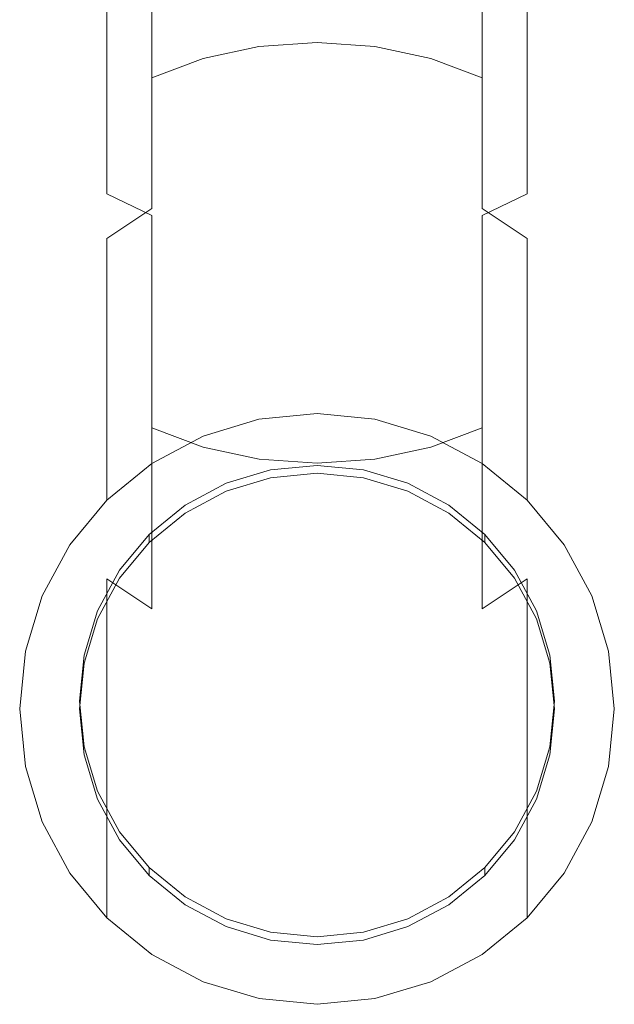
# Model space of a CAD drawing. Extents: x -25 to 91, y -140 to 25.
# Drawn here: x -12 to 12, y -140 to -99 of the extents above; entities that cross this region are included whole.
import ezdxf

# ---------------------------------------------------------------- set-up
doc = ezdxf.new("R2010")
doc.units = 0
doc.header["$LTSCALE"] = 500
doc.header["$MEASUREMENT"] = 0
doc.layers.add('BESCO_CHROM', color=7, linetype='Continuous')
doc.layers.add('BESCO_KRATKA', color=7, linetype='Continuous')

msp = doc.modelspace()

# ---------------------------------------------------------------- linework, layer by layer
at = {"layer": 'BESCO_CHROM', "lineweight": 0}
for points, invisible_edges in [([(-12.204, -91.155, 242.385), (-11.496, -90.095, 240.303), (-11.496, -98.021, 235.441), (-12.204, -99.393, 237.331)], 15), ([(11.496, -90.095, 240.303), (12.204, -91.155, 242.385), (12.204, -99.393, 237.331), (11.496, -98.021, 235.441)], 15), ([(-12.443, -92.257, 244.55), (-12.204, -91.155, 242.385), (-12.204, -99.393, 237.331), (-12.443, -100.82, 239.297)], 15), ([(12.204, -91.155, 242.385), (12.443, -92.257, 244.55), (12.443, -100.82, 239.297), (12.204, -99.393, 237.331)], 15), ([(-12.204, -93.359, 246.715), (-12.443, -92.257, 244.55), (-12.443, -100.82, 239.297), (-12.204, -102.247, 241.263)], 15), ([(12.443, -92.257, 244.55), (12.204, -93.359, 246.715), (12.204, -102.247, 241.263), (12.443, -100.82, 239.297)], 15), ([(-11.496, -94.419, 248.796), (-12.204, -93.359, 246.715), (-12.204, -102.247, 241.263), (-11.496, -103.619, 243.153)], 15), ([(12.204, -93.359, 246.715), (11.496, -94.419, 248.796), (11.496, -103.619, 243.153), (12.204, -102.247, 241.263)], 15), ([(-4.762, -94.063, 229.988), (-2.428, -93.647, 229.414), (-2.428, -99.827, 224.131), (-4.762, -100.328, 224.632)], 11), ([(-2.428, -93.647, 229.414), (0, -93.506, 229.221), (0, -99.658, 223.961), (-2.428, -99.827, 224.131)], 11), ([(0, -93.506, 229.221), (2.427, -93.647, 229.414), (2.427, -99.827, 224.131), (0, -99.658, 223.961)], 11), ([(2.427, -93.647, 229.414), (4.762, -94.063, 229.988), (4.762, -100.328, 224.632), (2.427, -99.827, 224.131)], 11), ([(-6.913, -94.739, 230.919), (-4.762, -94.063, 229.988), (-4.762, -100.328, 224.632), (-6.913, -101.141, 225.446)], 3), ([(4.762, -94.063, 229.988), (6.913, -94.739, 230.919), (6.913, -101.141, 225.446), (4.762, -100.328, 224.632)], 11), ([(-10.346, -95.395, 250.715), (-11.496, -94.419, 248.796), (-11.496, -103.619, 243.153), (-10.346, -104.883, 244.895)], 15), ([(11.496, -94.419, 248.796), (10.346, -95.395, 250.715), (10.346, -104.883, 244.895), (11.496, -103.619, 243.153)], 15), ([(-8.798, -95.648, 232.172), (-6.913, -94.739, 230.919), (-6.913, -101.141, 225.446), (-8.798, -102.235, 226.541)], 15), ([(6.913, -94.739, 230.919), (8.798, -95.648, 232.172), (8.798, -102.235, 226.541), (6.913, -101.141, 225.446)], 7), ([(-8.798, -96.251, 252.397), (-10.346, -95.395, 250.715), (-10.346, -104.883, 244.895), (-8.798, -105.992, 246.422)], 7), ([(10.346, -95.395, 250.715), (8.798, -96.251, 252.397), (8.798, -105.992, 246.422), (10.346, -104.883, 244.895)], 15), ([(-10.346, -96.757, 233.699), (-8.798, -95.648, 232.172), (-8.798, -102.235, 226.541), (-10.346, -103.568, 227.875)], 15), ([(8.798, -95.648, 232.172), (10.346, -96.757, 233.699), (10.346, -103.568, 227.875), (8.798, -102.235, 226.541)], 15), ([(-6.913, -96.954, 253.777), (-8.798, -96.251, 252.397), (-8.798, -105.992, 246.422), (-6.913, -106.901, 247.675)], 11), ([(8.798, -96.251, 252.397), (6.913, -96.954, 253.777), (6.913, -106.901, 247.675), (8.798, -105.992, 246.422)], 3), ([(-11.496, -98.021, 235.441), (-10.346, -96.757, 233.699), (-10.346, -103.568, 227.875), (-11.496, -105.09, 229.398)], 15), ([(10.346, -96.757, 233.699), (11.496, -98.021, 235.441), (11.496, -105.09, 229.398), (10.346, -103.568, 227.875)], 15), ([(-4.762, -97.476, 254.802), (-6.913, -96.954, 253.777), (-6.913, -106.901, 247.675), (-4.762, -107.577, 248.606)], 15), ([(6.913, -96.954, 253.777), (4.762, -97.476, 254.802), (4.762, -107.577, 248.606), (6.913, -106.901, 247.675)], 15), ([(-2.427, -97.797, 255.434), (-4.762, -97.476, 254.802), (-4.762, -107.577, 248.606), (-2.427, -107.993, 249.18)], 15), ([(4.762, -97.476, 254.802), (2.427, -97.797, 255.434), (2.427, -107.993, 249.18), (4.762, -107.577, 248.606)], 15), ([(0, -97.906, 255.647), (-2.427, -97.797, 255.434), (-2.427, -107.993, 249.18), (0, -108.134, 249.373)], 15), ([(2.427, -97.797, 255.434), (0, -97.906, 255.647), (0, -108.134, 249.373), (2.427, -107.993, 249.18)], 15), ([(-12.204, -99.393, 237.331), (-11.496, -98.021, 235.441), (-11.496, -105.09, 229.398), (-12.204, -106.74, 231.05)], 15), ([(11.496, -98.021, 235.441), (12.204, -99.393, 237.331), (12.204, -106.74, 231.05), (11.496, -105.09, 229.398)], 15), ([(-12.443, -100.82, 239.297), (-12.204, -99.393, 237.331), (-12.204, -106.74, 231.05), (-12.443, -108.457, 232.768)], 15), ([(12.204, -99.393, 237.331), (12.443, -100.82, 239.297), (12.443, -108.457, 232.768), (12.204, -106.74, 231.05)], 15), ([(-4.762, -100.328, 224.632), (-2.428, -99.827, 224.131), (-2.428, -105.106, 217.944), (-4.762, -105.679, 218.361)], 15), ([(-2.428, -99.827, 224.131), (0, -99.658, 223.961), (0, -104.912, 217.803), (-2.428, -105.106, 217.944)], 15), ([(0, -99.658, 223.961), (2.427, -99.827, 224.131), (2.427, -105.106, 217.944), (0, -104.912, 217.803)], 15), ([(2.427, -99.827, 224.131), (4.762, -100.328, 224.632), (4.762, -105.679, 218.361), (2.427, -105.106, 217.944)], 15), ([(-6.913, -101.141, 225.446), (-4.762, -100.328, 224.632), (-4.762, -105.679, 218.361), (-6.913, -106.609, 219.037)], 7), ([(4.762, -100.328, 224.632), (6.913, -101.141, 225.446), (6.913, -106.609, 219.037), (4.762, -105.679, 218.361)], 15), ([(-12.204, -102.247, 241.263), (-12.443, -100.82, 239.297), (-12.443, -108.457, 232.768), (-12.204, -110.173, 234.487)], 15), ([(12.443, -100.82, 239.297), (12.204, -102.247, 241.263), (12.204, -110.173, 234.487), (12.443, -108.457, 232.768)], 15), ([(-8.798, -102.235, 226.541), (-6.913, -101.141, 225.446), (-6.913, -106.609, 219.037), (-8.798, -107.861, 219.948)], 11), ([(6.913, -101.141, 225.446), (8.798, -102.235, 226.541), (8.798, -107.861, 219.948), (6.913, -106.609, 219.037)], 3), ([(-11.496, -103.619, 243.153), (-12.204, -102.247, 241.263), (-12.204, -110.173, 234.487), (-11.496, -111.824, 236.139)], 15), ([(-10.346, -103.568, 227.875), (-8.798, -102.235, 226.541), (-8.798, -107.861, 219.948), (-10.346, -109.386, 221.057)], 15), ([(8.798, -102.235, 226.541), (10.346, -103.568, 227.875), (10.346, -109.386, 221.057), (8.798, -107.861, 219.948)], 15), ([(12.204, -102.247, 241.263), (11.496, -103.619, 243.153), (11.496, -111.824, 236.139), (12.204, -110.173, 234.487)], 15), ([(-11.496, -105.09, 229.398), (-10.346, -103.568, 227.875), (-10.346, -109.386, 221.057), (-11.496, -111.126, 222.323)], 15), ([(-10.346, -104.883, 244.895), (-11.496, -103.619, 243.153), (-11.496, -111.824, 236.139), (-10.346, -113.345, 237.661)], 15), ([(10.346, -103.568, 227.875), (11.496, -105.09, 229.398), (11.496, -111.126, 222.323), (10.346, -109.386, 221.057)], 15), ([(11.496, -103.619, 243.153), (10.346, -104.883, 244.895), (10.346, -113.345, 237.661), (11.496, -111.824, 236.139)], 15), ([(-8.798, -105.992, 246.422), (-10.346, -104.883, 244.895), (-10.346, -113.345, 237.661), (-8.798, -114.678, 238.996)], 15), ([(-2.428, -105.106, 217.944), (0, -104.912, 217.803), (0, -109.139, 210.899), (-2.428, -109.352, 211.007)], 15), ([(0, -104.912, 217.803), (2.427, -105.106, 217.944), (2.427, -109.352, 211.007), (0, -109.139, 210.899)], 15), ([(10.346, -104.883, 244.895), (8.798, -105.992, 246.422), (8.798, -114.678, 238.996), (10.346, -113.345, 237.661)], 15), ([(-12.204, -106.74, 231.05), (-11.496, -105.09, 229.398), (-11.496, -111.126, 222.323), (-12.204, -113.015, 223.696)], 15), ([(-4.762, -105.679, 218.361), (-2.428, -105.106, 217.944), (-2.428, -109.352, 211.007), (-4.762, -109.983, 211.329)], 15), ([(2.427, -105.106, 217.944), (4.762, -105.679, 218.361), (4.762, -109.983, 211.329), (2.427, -109.352, 211.007)], 15), ([(11.496, -105.09, 229.398), (12.204, -106.74, 231.05), (12.204, -113.015, 223.696), (11.496, -111.126, 222.323)], 15), ([(-6.913, -106.609, 219.037), (-4.762, -105.679, 218.361), (-4.762, -109.983, 211.329), (-6.913, -111.008, 211.852)], 15), ([(4.762, -105.679, 218.361), (6.913, -106.609, 219.037), (6.913, -111.008, 211.852), (4.762, -109.983, 211.329)], 15), ([(-6.913, -106.901, 247.675), (-8.798, -105.992, 246.422), (-8.798, -114.678, 238.996), (-6.913, -115.772, 240.091)], 7), ([(8.798, -105.992, 246.422), (6.913, -106.901, 247.675), (6.913, -115.772, 240.091), (8.798, -114.678, 238.996)], 15), ([(-8.798, -107.861, 219.948), (-6.913, -106.609, 219.037), (-6.913, -111.008, 211.852), (-8.798, -112.387, 212.555)], 7), ([(6.913, -106.609, 219.037), (8.798, -107.861, 219.948), (8.798, -112.387, 212.555), (6.913, -111.008, 211.852)], 15), ([(-12.443, -108.457, 232.768), (-12.204, -106.74, 231.05), (-12.204, -113.015, 223.696), (-12.443, -114.979, 225.124)], 15), ([(-4.762, -107.577, 248.606), (-6.913, -106.901, 247.675), (-6.913, -115.772, 240.091), (-4.762, -116.585, 240.905)], 11), ([(6.913, -106.901, 247.675), (4.762, -107.577, 248.606), (4.762, -116.585, 240.905), (6.913, -115.772, 240.091)], 3), ([(12.204, -106.74, 231.05), (12.443, -108.457, 232.768), (12.443, -114.979, 225.124), (12.204, -113.015, 223.696)], 15), ([(-10.346, -109.386, 221.057), (-8.798, -107.861, 219.948), (-8.798, -112.387, 212.555), (-10.346, -114.067, 213.412)], 15), ([(-2.427, -107.993, 249.18), (-4.762, -107.577, 248.606), (-4.762, -116.585, 240.905), (-2.427, -117.086, 241.406)], 11), ([(4.762, -107.577, 248.606), (2.427, -107.993, 249.18), (2.427, -117.086, 241.406), (4.762, -116.585, 240.905)], 11), ([(8.798, -107.861, 219.948), (10.346, -109.386, 221.057), (10.346, -114.067, 213.412), (8.798, -112.387, 212.555)], 7), ([(0, -108.134, 249.373), (-2.427, -107.993, 249.18), (-2.427, -117.086, 241.406), (0, -117.255, 241.576)], 11), ([(2.427, -107.993, 249.18), (0, -108.134, 249.373), (0, -117.255, 241.576), (2.427, -117.086, 241.406)], 11), ([(-12.204, -110.173, 234.487), (-12.443, -108.457, 232.768), (-12.443, -114.979, 225.124), (-12.204, -116.943, 226.553)], 15), ([(12.443, -108.457, 232.768), (12.204, -110.173, 234.487), (12.204, -116.943, 226.553), (12.443, -114.979, 225.124)], 15), ([(-11.496, -111.126, 222.323), (-10.346, -109.386, 221.057), (-10.346, -114.067, 213.412), (-11.496, -115.983, 214.389)], 15), ([(-4.762, -109.983, 211.329), (-2.428, -109.352, 211.007), (-2.428, -112.463, 203.491), (-4.762, -113.136, 203.71)], 15), ([(-2.428, -109.352, 211.007), (0, -109.139, 210.899), (0, -112.235, 203.417), (-2.428, -112.463, 203.491)], 15), ([(0, -109.139, 210.899), (2.427, -109.352, 211.007), (2.427, -112.463, 203.491), (0, -112.235, 203.417)], 15), ([(2.427, -109.352, 211.007), (4.762, -109.983, 211.329), (4.762, -113.136, 203.71), (2.427, -112.463, 203.491)], 15), ([(10.346, -109.386, 221.057), (11.496, -111.126, 222.323), (11.496, -115.983, 214.389), (10.346, -114.067, 213.412)], 15), ([(-11.496, -111.824, 236.139), (-12.204, -110.173, 234.487), (-12.204, -116.943, 226.553), (-11.496, -118.831, 227.926)], 15), ([(-6.913, -111.008, 211.852), (-4.762, -109.983, 211.329), (-4.762, -113.136, 203.71), (-6.913, -114.23, 204.066)], 15), ([(4.762, -109.983, 211.329), (6.913, -111.008, 211.852), (6.913, -114.23, 204.066), (4.762, -113.136, 203.71)], 15), ([(12.204, -110.173, 234.487), (11.496, -111.824, 236.139), (11.496, -118.831, 227.926), (12.204, -116.943, 226.553)], 15), ([(-12.204, -113.015, 223.696), (-11.496, -111.126, 222.323), (-11.496, -115.983, 214.389), (-12.204, -118.063, 215.45)], 15), ([(-8.798, -112.387, 212.555), (-6.913, -111.008, 211.852), (-6.913, -114.23, 204.066), (-8.798, -115.701, 204.544)], 7), ([(6.913, -111.008, 211.852), (8.798, -112.387, 212.555), (8.798, -115.701, 204.544), (6.913, -114.23, 204.066)], 15), ([(11.496, -111.126, 222.323), (12.204, -113.015, 223.696), (12.204, -118.063, 215.45), (11.496, -115.983, 214.389)], 15), ([(-10.346, -113.345, 237.661), (-11.496, -111.824, 236.139), (-11.496, -118.831, 227.926), (-10.346, -120.571, 229.192)], 15), ([(11.496, -111.824, 236.139), (10.346, -113.345, 237.661), (10.346, -120.571, 229.192), (11.496, -118.831, 227.926)], 15), ([(-10.346, -114.067, 213.412), (-8.798, -112.387, 212.555), (-8.798, -115.701, 204.544), (-10.346, -117.495, 205.127)], 15), ([(-2.428, -112.463, 203.491), (0, -112.235, 203.417), (0, -114.124, 195.542), (-2.428, -114.36, 195.58)], 15), ([(0, -112.235, 203.417), (2.427, -112.463, 203.491), (2.427, -114.36, 195.58), (0, -114.124, 195.542)], 15), ([(8.798, -112.387, 212.555), (10.346, -114.067, 213.412), (10.346, -117.495, 205.127), (8.798, -115.701, 204.544)], 7), ([(-4.762, -113.136, 203.71), (-2.428, -112.463, 203.491), (-2.428, -114.36, 195.58), (-4.762, -115.06, 195.691)], 15), ([(2.427, -112.463, 203.491), (4.762, -113.136, 203.71), (4.762, -115.06, 195.691), (2.427, -114.36, 195.58)], 15), ([(-12.443, -114.979, 225.124), (-12.204, -113.015, 223.696), (-12.204, -118.063, 215.45), (-12.443, -120.226, 216.553)], 15), ([(-6.913, -114.23, 204.066), (-4.762, -113.136, 203.71), (-4.762, -115.06, 195.691), (-6.913, -116.195, 195.871)], 15), ([(4.762, -113.136, 203.71), (6.913, -114.23, 204.066), (6.913, -116.195, 195.871), (4.762, -115.06, 195.691)], 15), ([(12.204, -113.015, 223.696), (12.443, -114.979, 225.124), (12.443, -120.226, 216.553), (12.204, -118.063, 215.45)], 15), ([(-8.798, -114.678, 238.996), (-10.346, -113.345, 237.661), (-10.346, -120.571, 229.192), (-8.798, -122.097, 230.301)], 15), ([(10.346, -113.345, 237.661), (8.798, -114.678, 238.996), (8.798, -122.097, 230.301), (10.346, -120.571, 229.192)], 15), ([(-11.496, -115.983, 214.389), (-10.346, -114.067, 213.412), (-10.346, -117.495, 205.127), (-11.496, -119.541, 205.793)], 15), ([(-8.798, -115.701, 204.544), (-6.913, -114.23, 204.066), (-6.913, -116.195, 195.871), (-8.798, -117.724, 196.113)], 7), ([(-4.762, -115.06, 195.691), (-2.428, -114.36, 195.58), (-2.428, -115.417, 186.832), (-4.762, -116.12, 186.898)], 11), ([(-2.428, -114.36, 195.58), (0, -114.124, 195.542), (0, -115.18, 186.809), (-2.428, -115.417, 186.832)], 11), ([(0, -114.124, 195.542), (2.427, -114.36, 195.58), (2.427, -115.417, 186.832), (0, -115.18, 186.809)], 11), ([(2.427, -114.36, 195.58), (4.762, -115.06, 195.691), (4.762, -116.12, 186.898), (2.427, -115.417, 186.832)], 11), ([(6.913, -114.23, 204.066), (8.798, -115.701, 204.544), (8.798, -117.724, 196.113), (6.913, -116.195, 195.871)], 15), ([(10.346, -114.067, 213.412), (11.496, -115.983, 214.389), (11.496, -119.541, 205.793), (10.346, -117.495, 205.127)], 15), ([(-6.913, -115.772, 240.091), (-8.798, -114.678, 238.996), (-8.798, -122.097, 230.301), (-6.913, -123.349, 231.212)], 3), ([(8.798, -114.678, 238.996), (6.913, -115.772, 240.091), (6.913, -123.349, 231.211), (8.798, -122.097, 230.301)], 11), ([(-12.204, -116.943, 226.553), (-12.443, -114.979, 225.124), (-12.443, -120.226, 216.553), (-12.204, -122.389, 217.656)], 15), ([(-6.913, -116.195, 195.871), (-4.762, -115.06, 195.691), (-4.762, -116.12, 186.898), (-6.913, -117.261, 187.005)], 11), ([(0, -117.677, 187.044), (-1.94, -117.866, 187.061), (-2.428, -115.417, 186.832), (0, -115.18, 186.809)], 14), ([(1.94, -117.866, 187.061), (0, -117.677, 187.044), (0, -115.18, 186.809), (2.427, -115.417, 186.832)], 14), ([(4.762, -115.06, 195.691), (6.913, -116.195, 195.871), (6.913, -117.261, 187.005), (4.762, -116.12, 186.898)], 11), ([(12.443, -114.979, 225.124), (12.204, -116.943, 226.553), (12.204, -122.389, 217.656), (12.443, -120.226, 216.553)], 15), ([(-10.346, -117.495, 205.127), (-8.798, -115.701, 204.544), (-8.798, -117.724, 196.113), (-10.346, -119.586, 196.408)], 15), ([(-1.94, -117.866, 187.061), (-3.804, -118.428, 187.114), (-4.762, -116.12, 186.898), (-2.428, -115.417, 186.832)], 14), ([(3.804, -118.428, 187.114), (1.94, -117.866, 187.061), (2.427, -115.417, 186.832), (4.762, -116.12, 186.898)], 14), ([(8.798, -115.701, 204.544), (10.346, -117.495, 205.127), (10.346, -119.586, 196.408), (8.798, -117.724, 196.113)], 7), ([(-12.204, -118.063, 215.45), (-11.496, -115.983, 214.389), (-11.496, -119.541, 205.793), (-12.204, -121.761, 206.515)], 15), ([(-4.762, -116.585, 240.905), (-6.913, -115.772, 240.091), (-6.913, -123.349, 231.212), (-4.762, -124.279, 231.888)], 15), ([(6.913, -115.772, 240.091), (4.762, -116.585, 240.905), (4.762, -124.279, 231.888), (6.913, -123.349, 231.211)], 7), ([(11.496, -115.983, 214.389), (12.204, -118.063, 215.45), (12.204, -121.761, 206.515), (11.496, -119.541, 205.793)], 15), ([(-8.798, -117.724, 196.113), (-6.913, -116.195, 195.871), (-6.913, -117.261, 187.005), (-8.798, -118.798, 187.149)], 3), ([(-3.804, -118.428, 187.114), (-5.522, -119.339, 187.199), (-6.913, -117.261, 187.005), (-4.762, -116.12, 186.898)], 14), ([(5.522, -119.339, 187.199), (3.804, -118.428, 187.114), (4.762, -116.12, 186.898), (6.913, -117.261, 187.005)], 14), ([(6.913, -116.195, 195.871), (8.798, -117.724, 196.113), (8.798, -118.798, 187.149), (6.913, -117.261, 187.005)], 11), ([(-2.427, -117.086, 241.406), (-4.762, -116.585, 240.905), (-4.762, -124.279, 231.888), (-2.427, -124.852, 232.305)], 15), ([(4.762, -116.585, 240.905), (2.427, -117.086, 241.406), (2.427, -124.852, 232.305), (4.762, -124.279, 231.888)], 15), ([(-11.496, -118.831, 227.926), (-12.204, -116.943, 226.553), (-12.204, -122.389, 217.656), (-11.496, -124.469, 218.717)], 15), ([(-5.522, -119.339, 187.199), (-7.028, -120.566, 187.314), (-8.798, -118.798, 187.149), (-6.913, -117.261, 187.005)], 14), ([(0, -117.255, 241.576), (-2.427, -117.086, 241.406), (-2.427, -124.852, 232.305), (0, -125.045, 232.445)], 15), ([(-1.94, -117.866, 187.061), (0, -117.677, 187.044), (0, -117.345, 190.021), (-1.94, -117.534, 190.038)], 11), ([(2.427, -117.086, 241.406), (0, -117.255, 241.576), (0, -125.045, 232.445), (2.427, -124.852, 232.305)], 15), ([(0, -117.677, 187.044), (1.94, -117.866, 187.061), (1.94, -117.534, 190.038), (0, -117.345, 190.021)], 11), ([(7.028, -120.566, 187.314), (5.522, -119.339, 187.199), (6.913, -117.261, 187.005), (8.798, -118.798, 187.149)], 15), ([(12.204, -116.943, 226.553), (11.496, -118.831, 227.926), (11.496, -124.469, 218.717), (12.204, -122.389, 217.656)], 15), ([(-11.496, -119.541, 205.793), (-10.346, -117.495, 205.127), (-10.346, -119.586, 196.408), (-11.496, -121.711, 196.745)], 15), ([(-10.346, -119.586, 196.408), (-8.798, -117.724, 196.113), (-8.798, -118.798, 187.149), (-10.346, -120.669, 187.324)], 11), ([(-3.804, -118.428, 187.114), (-1.94, -117.866, 187.061), (-1.94, -117.534, 190.038), (-3.804, -118.096, 190.091)], 11), ([(1.94, -117.866, 187.061), (3.804, -118.428, 187.114), (3.804, -118.096, 190.091), (1.94, -117.534, 190.038)], 11), ([(8.798, -117.724, 196.113), (10.346, -119.586, 196.408), (10.346, -120.669, 187.324), (8.798, -118.798, 187.149)], 3), ([(10.346, -117.495, 205.127), (11.496, -119.541, 205.793), (11.496, -121.711, 196.745), (10.346, -119.586, 196.408)], 15), ([(-12.443, -120.226, 216.553), (-12.204, -118.063, 215.45), (-12.204, -121.761, 206.515), (-12.443, -124.069, 207.266)], 15), ([(-5.522, -119.339, 187.199), (-3.804, -118.428, 187.114), (-3.804, -118.096, 190.091), (-5.522, -119.007, 190.176)], 11), ([(3.804, -118.428, 187.114), (5.522, -119.339, 187.199), (5.522, -119.007, 190.176), (3.804, -118.096, 190.091)], 11), ([(12.204, -118.063, 215.45), (12.443, -120.226, 216.553), (12.443, -124.069, 207.266), (12.204, -121.761, 206.515)], 15), ([(-10.346, -120.571, 229.192), (-11.496, -118.831, 227.926), (-11.496, -124.469, 218.717), (-10.346, -126.386, 219.695)], 15), ([(-7.028, -120.566, 187.314), (-8.263, -122.059, 187.454), (-10.346, -120.669, 187.324), (-8.798, -118.798, 187.149)], 14), ([(8.263, -122.059, 187.455), (7.028, -120.566, 187.314), (8.798, -118.798, 187.149), (10.346, -120.669, 187.324)], 14), ([(11.496, -118.831, 227.926), (10.346, -120.571, 229.192), (10.346, -126.386, 219.695), (11.496, -124.469, 218.717)], 15), ([(-7.028, -120.566, 187.314), (-5.522, -119.339, 187.199), (-5.522, -119.007, 190.176), (-7.028, -120.234, 190.291)], 3), ([(5.522, -119.339, 187.199), (7.028, -120.566, 187.314), (7.028, -120.234, 190.291), (5.522, -119.007, 190.176)], 8), ([(-12.204, -121.761, 206.515), (-11.496, -119.541, 205.793), (-11.496, -121.711, 196.745), (-12.204, -124.016, 197.111)], 15), ([(-11.496, -121.711, 196.745), (-10.346, -119.586, 196.408), (-10.346, -120.669, 187.324), (-11.496, -122.805, 187.524)], 11), ([(10.346, -119.586, 196.408), (11.496, -121.711, 196.745), (11.496, -122.805, 187.524), (10.346, -120.669, 187.324)], 11), ([(11.496, -119.541, 205.793), (12.204, -121.761, 206.515), (12.204, -124.016, 197.111), (11.496, -121.711, 196.745)], 15), ([(-12.204, -122.389, 217.656), (-12.443, -120.226, 216.553), (-12.443, -124.069, 207.266), (-12.204, -126.378, 208.017)], 15), ([(-8.263, -122.059, 187.454), (-7.028, -120.566, 187.314), (-7.028, -120.234, 190.291), (-8.263, -121.727, 190.431)], 11), ([(7.028, -120.566, 187.314), (8.263, -122.059, 187.455), (8.263, -121.727, 190.432), (7.028, -120.234, 190.291)], 11), ([(12.443, -120.226, 216.553), (12.204, -122.389, 217.656), (12.204, -126.378, 208.017), (12.443, -124.069, 207.266)], 15), ([(-8.798, -122.097, 230.301), (-10.346, -120.571, 229.192), (-10.346, -126.386, 219.695), (-8.798, -128.066, 220.551)], 7), ([(10.346, -120.571, 229.192), (8.798, -122.097, 230.301), (8.798, -128.066, 220.551), (10.346, -126.386, 219.695)], 15), ([(-8.263, -122.059, 187.454), (-9.18, -123.763, 187.614), (-11.496, -122.805, 187.524), (-10.346, -120.669, 187.324)], 14), ([(9.18, -123.763, 187.614), (8.263, -122.059, 187.455), (10.346, -120.669, 187.324), (11.496, -122.805, 187.524)], 14), ([(-12.443, -124.069, 207.266), (-12.204, -121.761, 206.515), (-12.204, -124.016, 197.111), (-12.443, -126.414, 197.491)], 15), ([(-12.204, -124.016, 197.111), (-11.496, -121.711, 196.745), (-11.496, -122.805, 187.524), (-12.204, -125.122, 187.742)], 11), ([(-9.18, -123.763, 187.614), (-8.263, -122.059, 187.454), (-8.263, -121.727, 190.431), (-9.18, -123.431, 190.591)], 11), ([(8.263, -122.059, 187.455), (9.18, -123.763, 187.614), (9.18, -123.431, 190.591), (8.263, -121.727, 190.432)], 11), ([(11.496, -121.711, 196.745), (12.204, -124.016, 197.111), (12.204, -125.122, 187.742), (11.496, -122.805, 187.524)], 11), ([(12.204, -121.761, 206.515), (12.443, -124.069, 207.266), (12.443, -126.414, 197.491), (12.204, -124.016, 197.111)], 15), ([(-6.913, -123.349, 231.212), (-8.798, -122.097, 230.301), (-8.798, -128.066, 220.551), (-6.913, -129.444, 221.255)], 15), ([(8.798, -122.097, 230.301), (6.913, -123.349, 231.211), (6.913, -129.444, 221.255), (8.798, -128.066, 220.551)], 7), ([(-11.496, -124.469, 218.717), (-12.204, -122.389, 217.656), (-12.204, -126.378, 208.017), (-11.496, -128.598, 208.739)], 15), ([(12.204, -122.389, 217.656), (11.496, -124.469, 218.717), (11.496, -128.598, 208.739), (12.204, -126.378, 208.017)], 15), ([(-9.18, -123.763, 187.614), (-9.744, -125.61, 187.788), (-12.204, -125.122, 187.742), (-11.496, -122.805, 187.524)], 14), ([(9.744, -125.61, 187.788), (9.18, -123.763, 187.614), (11.496, -122.805, 187.524), (12.204, -125.122, 187.742)], 14), ([(-9.744, -125.61, 187.788), (-9.18, -123.763, 187.614), (-9.18, -123.431, 190.591), (-9.744, -125.278, 190.765)], 11), ([(-4.762, -124.279, 231.888), (-6.913, -123.349, 231.212), (-6.913, -129.444, 221.255), (-4.762, -130.469, 221.777)], 15), ([(6.913, -123.349, 231.211), (4.762, -124.279, 231.888), (4.762, -130.469, 221.777), (6.913, -129.444, 221.255)], 15), ([(9.18, -123.763, 187.614), (9.744, -125.61, 187.788), (9.744, -125.278, 190.765), (9.18, -123.431, 190.591)], 11), ([(-12.443, -126.414, 197.491), (-12.204, -124.016, 197.111), (-12.204, -125.122, 187.742), (-12.443, -127.532, 187.968)], 11), ([(-12.204, -126.378, 208.017), (-12.443, -124.069, 207.266), (-12.443, -126.414, 197.491), (-12.204, -128.811, 197.871)], 15), ([(-2.427, -124.852, 232.305), (-4.762, -124.279, 231.888), (-4.762, -130.469, 221.777), (-2.427, -131.1, 222.099)], 15), ([(4.762, -124.279, 231.888), (2.427, -124.852, 232.305), (2.427, -131.1, 222.099), (4.762, -130.469, 221.777)], 15), ([(12.204, -124.016, 197.111), (12.443, -126.414, 197.491), (12.443, -127.532, 187.968), (12.204, -125.122, 187.742)], 11), ([(12.443, -124.069, 207.266), (12.204, -126.378, 208.017), (12.204, -128.811, 197.871), (12.443, -126.414, 197.491)], 15), ([(-10.346, -126.386, 219.695), (-11.496, -124.469, 218.717), (-11.496, -128.598, 208.739), (-10.346, -130.644, 209.404)], 15), ([(11.496, -124.469, 218.717), (10.346, -126.386, 219.695), (10.346, -130.644, 209.404), (11.496, -128.598, 208.739)], 15), ([(-9.744, -125.61, 187.788), (-9.935, -127.532, 187.968), (-12.443, -127.532, 187.968), (-12.204, -125.122, 187.742)], 14), ([(0, -125.045, 232.445), (-2.427, -124.852, 232.305), (-2.427, -131.1, 222.099), (0, -131.313, 222.208)], 15), ([(2.427, -124.852, 232.305), (0, -125.045, 232.445), (0, -131.313, 222.208), (2.427, -131.1, 222.099)], 15), ([(9.935, -127.532, 187.968), (9.744, -125.61, 187.788), (12.204, -125.122, 187.742), (12.443, -127.532, 187.968)], 14), ([(-9.935, -127.532, 187.968), (-9.744, -125.61, 187.788), (-9.744, -125.278, 190.765), (-9.935, -127.2, 190.945)], 11), ([(9.744, -125.61, 187.788), (9.935, -127.532, 187.968), (9.935, -127.2, 190.945), (9.744, -125.278, 190.765)], 11), ([(-11.496, -128.598, 208.739), (-12.204, -126.378, 208.017), (-12.204, -128.811, 197.871), (-11.496, -131.117, 198.236)], 15), ([(-8.798, -128.066, 220.551), (-10.346, -126.386, 219.695), (-10.346, -130.644, 209.404), (-8.798, -132.437, 209.987)], 7), ([(10.346, -126.386, 219.695), (8.798, -128.066, 220.551), (8.798, -132.437, 209.987), (10.346, -130.644, 209.404)], 15), ([(12.204, -126.378, 208.017), (11.496, -128.598, 208.739), (11.496, -131.117, 198.236), (12.204, -128.811, 197.871)], 15), ([(-12.204, -128.811, 197.871), (-12.443, -126.414, 197.491), (-12.443, -127.532, 187.968), (-12.204, -129.941, 188.194)], 11), ([(12.443, -126.414, 197.491), (12.204, -128.811, 197.871), (12.204, -129.941, 188.194), (12.443, -127.532, 187.968)], 11), ([(-9.744, -129.453, 188.148), (-9.935, -127.532, 187.968), (-9.935, -127.2, 190.945), (-9.744, -129.121, 191.125)], 11), ([(9.935, -127.532, 187.968), (9.744, -129.453, 188.148), (9.744, -129.121, 191.125), (9.935, -127.2, 190.945)], 11), ([(-9.935, -127.532, 187.968), (-9.744, -129.453, 188.148), (-12.204, -129.941, 188.194), (-12.443, -127.532, 187.968)], 14), ([(9.744, -129.453, 188.148), (9.935, -127.532, 187.968), (12.443, -127.532, 187.968), (12.204, -129.941, 188.194)], 14), ([(-6.913, -129.444, 221.255), (-8.798, -128.066, 220.551), (-8.798, -132.437, 209.987), (-6.913, -133.909, 210.466)], 15), ([(8.798, -128.066, 220.551), (6.913, -129.444, 221.255), (6.913, -133.909, 210.466), (8.798, -132.437, 209.987)], 7), ([(-11.496, -131.117, 198.236), (-12.204, -128.811, 197.871), (-12.204, -129.941, 188.194), (-11.496, -132.258, 188.411)], 11), ([(-10.346, -130.644, 209.404), (-11.496, -128.598, 208.739), (-11.496, -131.117, 198.236), (-10.346, -133.242, 198.573)], 15), ([(11.496, -128.598, 208.739), (10.346, -130.644, 209.404), (10.346, -133.242, 198.573), (11.496, -131.117, 198.236)], 15), ([(12.204, -128.811, 197.871), (11.496, -131.117, 198.236), (11.496, -132.258, 188.411), (12.204, -129.941, 188.194)], 11), ([(-9.18, -131.3, 188.321), (-9.744, -129.453, 188.148), (-9.744, -129.121, 191.125), (-9.18, -130.969, 191.298)], 11), ([(9.744, -129.453, 188.148), (9.18, -131.3, 188.321), (9.18, -130.969, 191.298), (9.744, -129.121, 191.125)], 11), ([(-9.744, -129.453, 188.148), (-9.18, -131.3, 188.321), (-11.496, -132.258, 188.411), (-12.204, -129.941, 188.194)], 14), ([(-4.762, -130.469, 221.777), (-6.913, -129.444, 221.255), (-6.913, -133.909, 210.466), (-4.762, -135.002, 210.822)], 15), ([(6.913, -129.444, 221.255), (4.762, -130.469, 221.777), (4.762, -135.002, 210.822), (6.913, -133.909, 210.466)], 15), ([(9.18, -131.3, 188.321), (9.744, -129.453, 188.148), (12.204, -129.941, 188.194), (11.496, -132.258, 188.411)], 14), ([(-2.427, -131.1, 222.099), (-4.762, -130.469, 221.777), (-4.762, -135.002, 210.822), (-2.427, -135.676, 211.041)], 15), ([(4.762, -130.469, 221.777), (2.427, -131.1, 222.099), (2.427, -135.676, 211.041), (4.762, -135.002, 210.822)], 15), ([(-8.798, -132.437, 209.987), (-10.346, -130.644, 209.404), (-10.346, -133.242, 198.573), (-8.798, -135.104, 198.869)], 7), ([(10.346, -130.644, 209.404), (8.798, -132.437, 209.987), (8.798, -135.104, 198.869), (10.346, -133.242, 198.573)], 15), ([(-10.346, -133.242, 198.573), (-11.496, -131.117, 198.236), (-11.496, -132.258, 188.411), (-10.346, -134.394, 188.611)], 11), ([(-9.18, -131.3, 188.321), (-8.263, -133.004, 188.481), (-10.346, -134.394, 188.611), (-11.496, -132.258, 188.411)], 14), ([(-8.263, -133.004, 188.481), (-9.18, -131.3, 188.321), (-9.18, -130.969, 191.298), (-8.263, -132.672, 191.458)], 11), ([(0, -131.313, 222.208), (-2.427, -131.1, 222.099), (-2.427, -135.676, 211.041), (0, -135.903, 211.115)], 15), ([(2.427, -131.1, 222.099), (0, -131.313, 222.208), (0, -135.903, 211.115), (2.427, -135.676, 211.041)], 15), ([(9.18, -131.3, 188.321), (8.263, -133.004, 188.481), (8.263, -132.672, 191.458), (9.18, -130.969, 191.298)], 11), ([(8.263, -133.004, 188.481), (9.18, -131.3, 188.321), (11.496, -132.258, 188.411), (10.346, -134.394, 188.611)], 14), ([(11.496, -131.117, 198.236), (10.346, -133.242, 198.573), (10.346, -134.394, 188.611), (11.496, -132.258, 188.411)], 11), ([(-6.913, -133.909, 210.466), (-8.798, -132.437, 209.987), (-8.798, -135.104, 198.869), (-6.913, -136.632, 199.111)], 15), ([(8.798, -132.437, 209.987), (6.913, -133.909, 210.466), (6.913, -136.632, 199.111), (8.798, -135.104, 198.869)], 7), ([(-7.028, -134.497, 188.621), (-8.263, -133.004, 188.481), (-8.263, -132.672, 191.458), (-7.028, -134.165, 191.598)], 3), ([(8.263, -133.004, 188.481), (7.028, -134.497, 188.621), (7.028, -134.165, 191.598), (8.263, -132.672, 191.458)], 11), ([(-8.263, -133.004, 188.481), (-7.028, -134.497, 188.621), (-8.798, -136.266, 188.787), (-10.346, -134.394, 188.611)], 14), ([(-8.798, -135.104, 198.869), (-10.346, -133.242, 198.573), (-10.346, -134.394, 188.611), (-8.798, -136.266, 188.787)], 3), ([(7.028, -134.497, 188.621), (8.263, -133.004, 188.481), (10.346, -134.394, 188.611), (8.798, -136.266, 188.787)], 14), ([(10.346, -133.242, 198.573), (8.798, -135.104, 198.869), (8.798, -136.266, 188.787), (10.346, -134.394, 188.611)], 11), ([(-5.522, -135.724, 188.736), (-7.028, -134.497, 188.621), (-7.028, -134.165, 191.598), (-5.522, -135.392, 191.713)], 11), ([(-4.762, -135.002, 210.822), (-6.913, -133.909, 210.466), (-6.913, -136.632, 199.111), (-4.762, -137.768, 199.291)], 15), ([(6.913, -133.909, 210.466), (4.762, -135.002, 210.822), (4.762, -137.768, 199.291), (6.913, -136.632, 199.111)], 15), ([(7.028, -134.497, 188.621), (5.522, -135.724, 188.736), (5.522, -135.392, 191.713), (7.028, -134.165, 191.598)], 3), ([(-7.028, -134.497, 188.621), (-5.522, -135.724, 188.736), (-6.913, -137.802, 188.931), (-8.798, -136.266, 188.787)], 14), ([(5.522, -135.724, 188.736), (7.028, -134.497, 188.621), (8.798, -136.266, 188.787), (6.913, -137.802, 188.931)], 14), ([(-2.427, -135.676, 211.041), (-4.762, -135.002, 210.822), (-4.762, -137.768, 199.291), (-2.427, -138.467, 199.402)], 15), ([(4.762, -135.002, 210.822), (2.427, -135.676, 211.041), (2.427, -138.467, 199.402), (4.762, -137.768, 199.291)], 15), ([(-6.913, -136.632, 199.111), (-8.798, -135.104, 198.869), (-8.798, -136.266, 188.787), (-6.913, -137.802, 188.931)], 11), ([(-3.804, -136.635, 188.821), (-5.522, -135.724, 188.736), (-5.522, -135.392, 191.713), (-3.804, -136.303, 191.798)], 11), ([(5.522, -135.724, 188.736), (3.804, -136.635, 188.821), (3.804, -136.303, 191.798), (5.522, -135.392, 191.713)], 11), ([(8.798, -135.104, 198.869), (6.913, -136.632, 199.111), (6.913, -137.802, 188.931), (8.798, -136.266, 188.787)], 3), ([(-5.522, -135.724, 188.736), (-3.804, -136.635, 188.821), (-4.762, -138.943, 189.038), (-6.913, -137.802, 188.931)], 14), ([(0, -135.903, 211.115), (-2.427, -135.676, 211.041), (-2.427, -138.467, 199.402), (0, -138.703, 199.439)], 15), ([(2.427, -135.676, 211.041), (0, -135.903, 211.115), (0, -138.703, 199.439), (2.427, -138.467, 199.402)], 15), ([(3.804, -136.635, 188.821), (5.522, -135.724, 188.736), (6.913, -137.802, 188.931), (4.762, -138.943, 189.038)], 14), ([(-4.762, -137.768, 199.291), (-6.913, -136.632, 199.111), (-6.913, -137.802, 188.931), (-4.762, -138.943, 189.038)], 11), ([(-3.804, -136.635, 188.821), (-1.94, -137.197, 188.874), (-2.427, -139.646, 189.104), (-4.762, -138.943, 189.038)], 14), ([(-1.94, -137.197, 188.874), (-3.804, -136.635, 188.821), (-3.804, -136.303, 191.798), (-1.94, -136.865, 191.851)], 11), ([(3.804, -136.635, 188.821), (1.94, -137.197, 188.874), (1.94, -136.865, 191.851), (3.804, -136.303, 191.798)], 11), ([(1.94, -137.197, 188.874), (3.804, -136.635, 188.821), (4.762, -138.943, 189.038), (2.427, -139.646, 189.104)], 14), ([(6.913, -136.632, 199.111), (4.762, -137.768, 199.291), (4.762, -138.943, 189.038), (6.913, -137.802, 188.931)], 11), ([(0, -137.386, 188.892), (-1.94, -137.197, 188.874), (-1.94, -136.865, 191.851), (0, -137.055, 191.869)], 11), ([(1.94, -137.197, 188.874), (0, -137.386, 188.892), (0, -137.055, 191.869), (1.94, -136.865, 191.851)], 11), ([(-1.94, -137.197, 188.874), (0, -137.386, 188.892), (0, -139.883, 189.126), (-2.427, -139.646, 189.104)], 14), ([(0, -137.386, 188.892), (1.94, -137.197, 188.874), (2.427, -139.646, 189.104), (0, -139.883, 189.126)], 14), ([(-2.427, -138.467, 199.402), (-4.762, -137.768, 199.291), (-4.762, -138.943, 189.038), (-2.427, -139.646, 189.104)], 11), ([(4.762, -137.768, 199.291), (2.427, -138.467, 199.402), (2.427, -139.646, 189.104), (4.762, -138.943, 189.038)], 11), ([(0, -138.703, 199.439), (-2.427, -138.467, 199.402), (-2.427, -139.646, 189.104), (0, -139.883, 189.126)], 11), ([(2.427, -138.467, 199.402), (0, -138.703, 199.439), (0, -139.883, 189.126), (2.427, -139.646, 189.104)], 11)]:
    msp.add_3dface(points, dxfattribs=dict(at, invisible_edges=invisible_edges))
at = {"layer": 'BESCO_KRATKA', "lineweight": 0}
for points, invisible_edges in [([(0, -117.345, 190.021), (-3.804, -118.096, 190.091), (-1.94, -117.534, 190.038), (0, -117.345, 190.021)], 9), ([(3.804, -118.096, 190.091), (-3.804, -118.096, 190.091), (0, -117.345, 190.021), (3.804, -118.096, 190.091)], 15), ([(3.804, -118.096, 190.091), (0, -117.345, 190.021), (1.94, -117.534, 190.038), (3.804, -118.096, 190.091)], 9), ([(-3.804, -118.096, 190.091), (-9.18, -123.431, 190.591), (-7.028, -120.234, 190.291), (-3.804, -118.096, 190.091)], 15), ([(-3.804, -118.096, 190.091), (-9.18, -130.969, 191.298), (-9.18, -123.431, 190.591), (-3.804, -118.096, 190.091)], 15), ([(-3.804, -118.096, 190.091), (3.804, -136.303, 191.798), (-9.18, -130.969, 191.298), (-3.804, -118.096, 190.091)], 15), ([(-3.804, -118.096, 190.091), (-7.028, -120.234, 190.291), (-5.522, -119.007, 190.176), (-3.804, -118.096, 190.091)], 9), ([(9.18, -123.431, 190.591), (-3.804, -118.096, 190.091), (3.804, -118.096, 190.091), (9.18, -123.431, 190.591)], 15), ([(3.804, -136.303, 191.798), (-3.804, -118.096, 190.091), (9.18, -123.431, 190.591), (3.804, -136.303, 191.798)], 15), ([(7.028, -120.234, 190.291), (3.804, -118.096, 190.091), (5.522, -119.007, 190.176), (7.028, -120.234, 190.291)], 9), ([(9.18, -123.431, 190.591), (3.804, -118.096, 190.091), (7.028, -120.234, 190.291), (9.18, -123.431, 190.591)], 15), ([(-7.028, -120.234, 190.291), (-9.18, -123.431, 190.591), (-8.263, -121.727, 190.431), (-7.028, -120.234, 190.291)], 9), ([(9.18, -123.431, 190.591), (7.028, -120.234, 190.291), (8.263, -121.727, 190.432), (9.18, -123.431, 190.591)], 9), ([(-9.18, -123.431, 190.591), (-9.935, -127.2, 190.945), (-9.744, -125.278, 190.765), (-9.18, -123.431, 190.591)], 9), ([(-9.18, -123.431, 190.591), (-9.18, -130.969, 191.298), (-9.935, -127.2, 190.945), (-9.18, -123.431, 190.591)], 15), ([(3.804, -136.303, 191.798), (9.18, -123.431, 190.591), (9.18, -130.969, 191.298), (3.804, -136.303, 191.798)], 15), ([(9.935, -127.2, 190.945), (9.18, -123.431, 190.591), (9.744, -125.278, 190.765), (9.935, -127.2, 190.945)], 9), ([(9.18, -130.969, 191.298), (9.18, -123.431, 190.591), (9.935, -127.2, 190.945), (9.18, -130.969, 191.298)], 15), ([(-9.935, -127.2, 190.945), (-9.18, -130.969, 191.298), (-9.744, -129.121, 191.125), (-9.935, -127.2, 190.945)], 9), ([(9.18, -130.969, 191.298), (9.935, -127.2, 190.945), (9.744, -129.121, 191.125), (9.18, -130.969, 191.298)], 9), ([(-9.18, -130.969, 191.298), (-7.028, -134.165, 191.598), (-8.263, -132.672, 191.458), (-9.18, -130.969, 191.298)], 9), ([(-9.18, -130.969, 191.298), (-3.804, -136.303, 191.798), (-7.028, -134.165, 191.598), (-9.18, -130.969, 191.298)], 15), ([(-9.18, -130.969, 191.298), (3.804, -136.303, 191.798), (-3.804, -136.303, 191.798), (-9.18, -130.969, 191.298)], 15), ([(3.804, -136.303, 191.798), (9.18, -130.969, 191.298), (7.028, -134.165, 191.598), (3.804, -136.303, 191.798)], 15), ([(7.028, -134.165, 191.598), (9.18, -130.969, 191.298), (8.263, -132.672, 191.458), (7.028, -134.165, 191.598)], 9), ([(-7.028, -134.165, 191.598), (-3.804, -136.303, 191.798), (-5.522, -135.392, 191.713), (-7.028, -134.165, 191.598)], 9), ([(3.804, -136.303, 191.798), (7.028, -134.165, 191.598), (5.522, -135.392, 191.713), (3.804, -136.303, 191.798)], 9), ([(-3.804, -136.303, 191.798), (0, -137.055, 191.869), (-1.94, -136.865, 191.851), (-3.804, -136.303, 191.798)], 9), ([(-3.804, -136.303, 191.798), (3.804, -136.303, 191.798), (0, -137.055, 191.869), (-3.804, -136.303, 191.798)], 15), ([(0, -137.055, 191.869), (3.804, -136.303, 191.798), (1.94, -136.865, 191.851), (0, -137.055, 191.869)], 9)]:
    msp.add_3dface(points, dxfattribs=dict(at, invisible_edges=invisible_edges))

doc.saveas('drawing.dxf')
